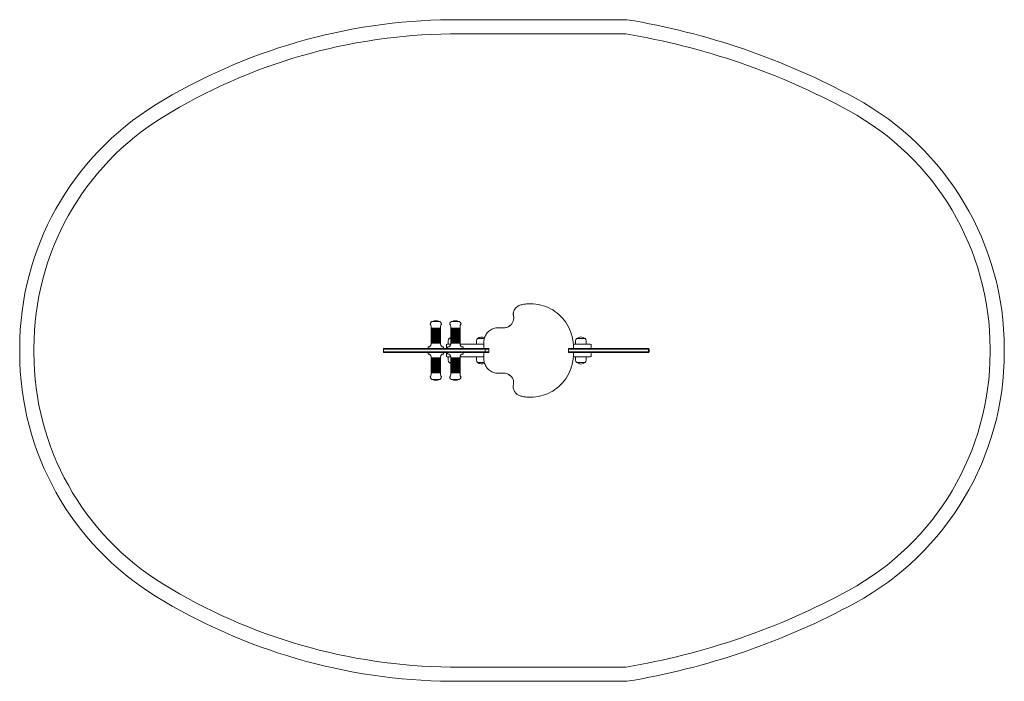
# Model space of a CAD drawing. Units: millimetres. Extents: x -1794 to 1673, y -1165 to 1165.
import ezdxf

# ---------------------------------------------------------------- set-up
doc = ezdxf.new("R2010")
doc.units = ezdxf.units.MM

msp = doc.modelspace()

# ---------------------------------------------------------------- linework, layer by layer
at = {"color": 0, "linetype": 'Continuous', "lineweight": 0}
for p, q in [((344.3, 1164.7), (-277.3, 1164.7)), ((-277, 1114.7), (340.2, 1114.7)), ((5.3, 164.5), (5.1, 164.5)), ((-344.8, 78.5), (-344.8, 84.9)), ((-344.8, 78.5), (-344.8, 78.5)), ((-344.8, 78.5), (-311.8, 78.5)), ((-311.8, 77.5), (-344.8, 77.5)), ((-344.8, 77.5), (-344.8, 77.5)), ((-344.8, 74.5), (-344.8, 77.5)), ((-344.8, 74.5), (-344.8, 74.5)), ((-344.8, 74.5), (-311.8, 74.5)), ((-311.8, 73.5), (-344.8, 73.5)), ((-344.8, 73.5), (-344.8, 73.5)), ((-344.8, 70.5), (-344.8, 73.5)), ((-344.8, 70.5), (-344.8, 70.5)), ((-344.8, 70.5), (-311.8, 70.5)), ((-311.8, 69.5), (-344.8, 69.5)), ((-344.8, 69.5), (-344.8, 69.5)), ((-344.8, 66.5), (-344.8, 69.5)), ((-343.8, 77.5), (-343.8, 78.5)), ((-343.8, 73.5), (-343.8, 74.5)), ((-343.8, 69.5), (-343.8, 70.5)), ((-328.2, 102.5), (-340.8, 102.5)), ((-315.8, 102.5), (-328.2, 102.5)), ((-312.8, 77.5), (-312.8, 78.5)), ((-312.8, 73.5), (-312.8, 74.5)), ((-312.8, 69.5), (-312.8, 70.5)), ((-311.8, 78.5), (-311.8, 84.9)), ((-311.8, 74.5), (-311.8, 77.5)), ((-311.8, 70.5), (-311.8, 73.5)), ((-311.8, 66.5), (-311.8, 69.5)), ((-275.9, 78.5), (-275.9, 84.9)), ((-275.9, 78.5), (-275.9, 78.5)), ((-275.9, 78.5), (-242.9, 78.5)), ((-242.9, 77.5), (-275.9, 77.5)), ((-275.9, 77.5), (-275.9, 77.5)), ((-275.9, 74.5), (-275.9, 77.5)), ((-275.9, 74.5), (-275.9, 74.5)), ((-275.9, 74.5), (-242.9, 74.5)), ((-242.9, 73.5), (-275.9, 73.5)), ((-275.9, 73.5), (-275.9, 73.5)), ((-275.9, 70.5), (-275.9, 73.5)), ((-275.9, 70.5), (-275.9, 70.5)), ((-275.9, 70.5), (-242.9, 70.5)), ((-242.9, 69.5), (-275.9, 69.5)), ((-275.9, 69.5), (-275.9, 69.5)), ((-275.9, 66.5), (-275.9, 69.5)), ((-274.9, 77.5), (-274.9, 78.5)), ((-274.9, 73.5), (-274.9, 74.5)), ((-274.9, 69.5), (-274.9, 70.5)), ((-259.3, 102.5), (-271.9, 102.5)), ((-246.9, 102.5), (-259.3, 102.5)), ((-243.9, 77.5), (-243.9, 78.5)), ((-243.9, 73.5), (-243.9, 74.5)), ((-243.9, 69.5), (-243.9, 70.5)), ((-242.9, 78.5), (-242.9, 84.9)), ((-242.9, 74.5), (-242.9, 77.5)), ((-242.9, 70.5), (-242.9, 73.5)), ((-242.9, 66.5), (-242.9, 69.5)), ((-108.8, 80), (-109, 80)), ((-88.8, 80), (-108.8, 80)), ((-344.8, 66.5), (-344.8, 66.5)), ((-344.8, 66.5), (-311.8, 66.5)), ((-311.8, 65.5), (-344.8, 65.5)), ((-344.8, 65.5), (-344.8, 65.5)), ((-344.8, 62.5), (-344.8, 65.5)), ((-344.8, 62.5), (-344.8, 62.5)), ((-344.8, 62.5), (-311.8, 62.5)), ((-311.8, 61.5), (-344.8, 61.5)), ((-344.8, 61.5), (-344.8, 61.5)), ((-344.8, 58.5), (-344.8, 61.5)), ((-344.8, 58.5), (-344.8, 58.5)), ((-344.8, 58.5), (-311.8, 58.5)), ((-311.8, 57.5), (-344.8, 57.5)), ((-344.8, 57.5), (-344.8, 57.5)), ((-344.8, 54.5), (-344.8, 57.5)), ((-344.8, 54.5), (-344.8, 54.5)), ((-344.8, 54.5), (-311.8, 54.5)), ((-311.8, 53.5), (-344.8, 53.5)), ((-344.8, 53.5), (-344.8, 53.5)), ((-344.8, 50.5), (-344.8, 53.5)), ((-344.8, 50.5), (-344.8, 50.5)), ((-344.8, 50.5), (-311.8, 50.5)), ((-311.8, 49.5), (-344.8, 49.5)), ((-344.8, 49.5), (-344.8, 49.5)), ((-344.8, 46.5), (-344.8, 49.5)), ((-344.8, 46.5), (-344.8, 46.5)), ((-344.8, 46.5), (-311.8, 46.5)), ((-311.8, 45.5), (-344.8, 45.5)), ((-344.8, 45.5), (-344.8, 45.5)), ((-344.8, 42.5), (-344.8, 45.5)), ((-344.8, 42.5), (-344.8, 42.5)), ((-344.8, 42.5), (-311.8, 42.5)), ((-311.8, 41.5), (-344.8, 41.5)), ((-344.8, 41.5), (-344.8, 41.5)), ((-344.8, 38.5), (-344.8, 41.5)), ((-344.8, 38.5), (-344.8, 38.5)), ((-344.8, 38.5), (-311.8, 38.5)), ((-311.8, 37.5), (-344.8, 37.5)), ((-344.8, 37.5), (-344.8, 37.5)), ((-344.8, 34.5), (-344.8, 37.5)), ((-343.8, 65.5), (-343.8, 66.5)), ((-343.8, 61.5), (-343.8, 62.5)), ((-343.8, 57.5), (-343.8, 58.5)), ((-343.8, 53.5), (-343.8, 54.5)), ((-343.8, 49.5), (-343.8, 50.5)), ((-343.8, 45.5), (-343.8, 46.5)), ((-343.8, 41.5), (-343.8, 42.5)), ((-343.8, 37.5), (-343.8, 38.5)), ((-312.8, 65.5), (-312.8, 66.5)), ((-312.8, 61.5), (-312.8, 62.5)), ((-312.8, 57.5), (-312.8, 58.5)), ((-312.8, 53.5), (-312.8, 54.5)), ((-312.8, 49.5), (-312.8, 50.5)), ((-312.8, 45.5), (-312.8, 46.5)), ((-312.8, 41.5), (-312.8, 42.5)), ((-312.8, 37.5), (-312.8, 38.5)), ((-311.8, 62.5), (-311.8, 65.5)), ((-311.8, 58.5), (-311.8, 61.5)), ((-311.8, 54.5), (-311.8, 57.5)), ((-311.8, 50.5), (-311.8, 53.5)), ((-311.8, 46.5), (-311.8, 49.5)), ((-311.8, 42.5), (-311.8, 45.5)), ((-311.8, 38.5), (-311.8, 41.5)), ((-311.8, 34.5), (-311.8, 37.5)), ((-275.9, 42.5), (-281.3, 42.5)), ((-281.3, 41.9), (-281.3, 42.5)), ((-281.3, 41.9), (-281.3, 41.9)), ((-281.3, 41.9), (-274.9, 41.9)), ((-275.9, 66.5), (-275.9, 66.5)), ((-275.9, 66.5), (-242.9, 66.5)), ((-242.9, 65.5), (-275.9, 65.5)), ((-275.9, 65.5), (-275.9, 65.5)), ((-275.9, 62.5), (-275.9, 65.5)), ((-275.9, 62.5), (-275.9, 62.5)), ((-275.9, 62.5), (-242.9, 62.5)), ((-242.9, 61.5), (-275.9, 61.5)), ((-275.9, 61.5), (-275.9, 61.5)), ((-275.9, 58.5), (-275.9, 61.5)), ((-275.9, 58.5), (-275.9, 58.5)), ((-275.9, 58.5), (-242.9, 58.5)), ((-242.9, 57.5), (-275.9, 57.5)), ((-275.9, 57.5), (-275.9, 57.5)), ((-275.9, 54.5), (-275.9, 57.5)), ((-275.9, 54.5), (-275.9, 54.5)), ((-275.9, 54.5), (-242.9, 54.5)), ((-242.9, 53.5), (-275.9, 53.5)), ((-275.9, 53.5), (-275.9, 53.5)), ((-275.9, 50.5), (-275.9, 53.5)), ((-275.9, 50.5), (-275.9, 50.5)), ((-275.9, 50.5), (-242.9, 50.5)), ((-242.9, 49.5), (-275.9, 49.5)), ((-275.9, 49.5), (-275.9, 49.5)), ((-275.9, 46.5), (-275.9, 49.5)), ((-275.9, 46.5), (-275.9, 46.5)), ((-275.9, 46.5), (-242.9, 46.5)), ((-242.9, 45.5), (-275.9, 45.5)), ((-275.9, 45.5), (-275.9, 45.5)), ((-275.9, 42.5), (-275.9, 45.5)), ((-275.9, 42.5), (-275.9, 42.5)), ((-275.9, 42.5), (-242.9, 42.5)), ((-242.9, 41.5), (-275.9, 41.5)), ((-275.9, 41.5), (-275.9, 41.5)), ((-275.9, 38.5), (-275.9, 41.5)), ((-275.9, 38.5), (-275.9, 38.5)), ((-275.9, 38.5), (-242.9, 38.5)), ((-242.9, 37.5), (-275.9, 37.5)), ((-275.9, 37.5), (-275.9, 37.5)), ((-275.9, 34.5), (-275.9, 37.5)), ((-274.9, 65.5), (-274.9, 66.5)), ((-274.9, 61.5), (-274.9, 62.5)), ((-274.9, 57.5), (-274.9, 58.5)), ((-274.9, 53.5), (-274.9, 54.5)), ((-274.9, 49.5), (-274.9, 50.5)), ((-274.9, 45.5), (-274.9, 46.5)), ((-274.9, 41.5), (-274.9, 42.5)), ((-274.9, 37.5), (-274.9, 38.5)), ((-243.9, 65.5), (-243.9, 66.5)), ((-243.9, 61.5), (-243.9, 62.5)), ((-243.9, 57.5), (-243.9, 58.5)), ((-243.9, 53.5), (-243.9, 54.5)), ((-243.9, 49.5), (-243.9, 50.5)), ((-243.9, 45.5), (-243.9, 46.5)), ((-243.9, 41.5), (-243.9, 42.5)), ((-243.9, 37.5), (-243.9, 38.5)), ((-242.9, 62.5), (-242.9, 65.5)), ((-242.9, 58.5), (-242.9, 61.5)), ((-242.9, 54.5), (-242.9, 57.5)), ((-242.9, 50.5), (-242.9, 53.5)), ((-242.9, 46.5), (-242.9, 49.5)), ((-242.9, 42.5), (-242.9, 45.5)), ((-242.9, 38.5), (-242.9, 41.5)), ((-242.9, 34.5), (-242.9, 37.5)), ((-157.4, 42.5), (-181.3, 42.5)), ((-181.3, 41.9), (-181.3, 42.5)), ((-181.3, 41.9), (-181.3, 41.9)), ((-181.3, 41.9), (-157.5, 41.9)), ((197.6, 42.5), (167.6, 42.5)), ((167.6, 41.9), (167.6, 42.5)), ((167.6, 41.9), (167.6, 41.9)), ((167.6, 41.9), (197.6, 41.9)), ((197.6, 41.9), (197.6, 42.5)), ((-1793.6, 8.4), (-1793.6, -9)), ((-1743.6, -9), (-1743.6, 8.4)), ((-513.1, 4.5), (-494.7, 4.5)), ((-513.1, 4.5), (-494.7, 4.5)), ((-513.1, 4.5), (-513.1, -4.5)), ((-493.9, 7.5), (-510.1, 7.5)), ((-494.7, 4.5), (-427.6, 4.5)), ((-494.7, 4.5), (-427.6, 4.5)), ((-427.4, 7.5), (-493.9, 7.5)), ((-406.4, 4.5), (-427.6, 4.5)), ((-406.4, 4.5), (-427.6, 4.5)), ((-427.4, 7.5), (-403.7, 7.5)), ((-406.4, 4.5), (-366, 4.5)), ((-406.4, 4.5), (-366, 4.5)), ((-364.4, 7.5), (-403.7, 7.5)), ((-366, 4.5), (-234.3, 4.5)), ((-366, 4.5), (-234.3, 4.5)), ((-234.8, 7.5), (-364.4, 7.5)), ((-355.8, 7.5), (-355.8, 11.5)), ((-344.8, 34.5), (-344.8, 34.5)), ((-344.8, 34.5), (-311.8, 34.5)), ((-311.8, 33.5), (-344.8, 33.5)), ((-344.8, 33.5), (-344.8, 33.5)), ((-344.8, 30.5), (-344.8, 33.5)), ((-344.8, 30.5), (-344.8, 30.5)), ((-344.8, 30.5), (-311.8, 30.5)), ((-311.8, 29.5), (-344.8, 29.5)), ((-344.8, 29.5), (-344.8, 29.5)), ((-344.8, 26.5), (-344.8, 29.5)), ((-344.8, 26.5), (-344.8, 26.5)), ((-344.8, 26.5), (-311.8, 26.5)), ((-311.8, 25.5), (-344.8, 25.5)), ((-344.8, 25.5), (-344.8, 25.5)), ((-344.8, 22.5), (-344.8, 25.5)), ((-343.8, 33.5), (-343.8, 34.5)), ((-343.8, 29.5), (-343.8, 30.5)), ((-343.8, 25.5), (-343.8, 26.5)), ((-312.8, 33.5), (-312.8, 34.5)), ((-312.8, 29.5), (-312.8, 30.5)), ((-312.8, 25.5), (-312.8, 26.5)), ((-311.8, 30.5), (-311.8, 33.5)), ((-311.8, 26.5), (-311.8, 29.5)), ((-311.8, 22.5), (-311.8, 25.5)), ((-300.8, 7.5), (-300.8, 11.5)), ((-291.3, 19.5), (-291.3, 10.5)), ((-288.3, 22.5), (-275.9, 22.5)), ((-286.9, 7.5), (-286.9, 11.5)), ((-285, 34.6), (-285, 22.5)), ((-275.9, 34.5), (-275.9, 34.5)), ((-275.9, 34.5), (-242.9, 34.5)), ((-242.9, 33.5), (-275.9, 33.5)), ((-275.9, 33.5), (-275.9, 33.5)), ((-275.9, 30.5), (-275.9, 33.5)), ((-275.9, 30.5), (-275.9, 30.5)), ((-275.9, 30.5), (-242.9, 30.5)), ((-242.9, 29.5), (-275.9, 29.5)), ((-275.9, 29.5), (-275.9, 29.5)), ((-275.9, 26.5), (-275.9, 29.5)), ((-275.9, 26.5), (-275.9, 26.5)), ((-275.9, 26.5), (-242.9, 26.5)), ((-242.9, 25.5), (-275.9, 25.5)), ((-275.9, 25.5), (-275.9, 25.5)), ((-275.9, 22.5), (-275.9, 25.5)), ((-274.9, 33.5), (-274.9, 34.5)), ((-274.9, 29.5), (-274.9, 30.5)), ((-274.9, 25.5), (-274.9, 26.5)), ((-243.9, 33.5), (-243.9, 34.5)), ((-243.9, 29.5), (-243.9, 30.5)), ((-243.9, 25.5), (-243.9, 26.5)), ((-242.9, 30.5), (-242.9, 33.5)), ((-242.9, 26.5), (-242.9, 29.5)), ((-242.9, 22.5), (-242.9, 25.5)), ((-159, 22.5), (-242.9, 22.5)), ((-199.7, 7.5), (-234.8, 7.5)), ((-234.3, 4.5), (-197.3, 4.5)), ((-234.3, 4.5), (-197.3, 4.5)), ((-231.9, 7.5), (-231.9, 11.5)), ((-157.6, 7.5), (-199.7, 7.5)), ((-197.3, 4.5), (-154.6, 4.5)), ((-197.3, 4.5), (-154.6, 4.5)), ((-185, 34.6), (-185, 22.5)), ((-159, 30), (-159, 7.5)), ((-157.6, 7.5), (-148.2, 7.5)), ((-145.7, 4.5), (-154.6, 4.5)), ((-145.7, 4.5), (-154.6, 4.5)), ((-154.6, 4.5), (-154.6, -4.5)), ((-144.7, 7.5), (-148.2, 7.5)), ((-145.7, 4.5), (-141.7, 4.5)), ((-145.7, 4.5), (-141.7, 4.5)), ((-141.3, 7.5), (-144.7, 7.5)), ((-141.5, 4.5), (-141.7, 4.5)), ((-141.7, 4.5), (-141.7, -4.5)), ((-141.5, 4.5), (-141.7, 4.5)), ((-141.5, 7.5), (-141.5, 5.3)), ((-141.3, -7.5), (-141.3, 7.5)), ((142.2, 7.5), (139, 7.5)), ((139, 7.5), (139, -7.5)), ((139.2, 4.5), (139, 4.5)), ((139.2, 4.5), (139, 4.5)), ((139.2, 4.5), (146.1, 4.5)), ((139.2, 4.5), (139.2, -4.5)), ((139.2, 4.5), (146.1, 4.5)), ((148.9, 7.5), (142.2, 7.5)), ((146.1, 4.5), (237.7, 4.5)), ((146.1, 4.5), (237.7, 4.5)), ((238.8, 7.5), (148.9, 7.5)), ((189.1, 22.5), (155.8, 22.5)), ((163.9, 34.6), (163.9, 22.5)), ((189.1, 22.5), (215.6, 22.5)), ((201.3, 34.6), (201.3, 22.5)), ((218.6, 19.5), (218.6, 10.5)), ((237.7, 4.5), (396.6, 4.5)), ((237.7, 4.5), (396.6, 4.5)), ((396, 7.5), (238.8, 7.5)), ((417, 7.5), (396, 7.5)), ((396.6, 4.5), (420, 4.5)), ((396.6, 4.5), (420, 4.5)), ((419.8, 7.5), (417, 7.5)), ((420, 4.5), (422.8, 4.5)), ((420, 4.5), (422.8, 4.5)), ((420, 4.5), (420, -4.5)), ((422.8, 4.5), (422.8, -4.5)), ((1623.3, 6), (1623.3, -6)), ((1673.3, -6), (1673.3, 6)), ((-513.1, -4.5), (-494.7, -4.5)), ((-513.1, -4.5), (-494.7, -4.5)), ((-493.9, -7.5), (-510.1, -7.5)), ((-494.7, -4.5), (-427.6, -4.5)), ((-494.7, -4.5), (-427.6, -4.5)), ((-427.4, -7.5), (-493.9, -7.5)), ((-406.4, -4.5), (-427.6, -4.5)), ((-406.4, -4.5), (-427.6, -4.5)), ((-427.4, -7.5), (-403.7, -7.5)), ((-406.4, -4.5), (-366, -4.5)), ((-406.4, -4.5), (-366, -4.5)), ((-364.4, -7.5), (-403.7, -7.5)), ((-366, -4.5), (-234.3, -4.5)), ((-366, -4.5), (-234.3, -4.5)), ((-234.8, -7.5), (-364.4, -7.5)), ((-355.8, -7.5), (-355.8, -11.5)), ((-344.8, -22.5), (-344.8, -25.5)), ((-344.8, -25.5), (-311.8, -25.5)), ((-311.8, -26.5), (-344.8, -26.5)), ((-344.8, -26.5), (-344.8, -29.5)), ((-344.8, -29.5), (-311.8, -29.5)), ((-311.8, -30.5), (-344.8, -30.5)), ((-344.8, -30.5), (-344.8, -33.5)), ((-344.8, -33.5), (-311.8, -33.5)), ((-311.8, -34.5), (-344.8, -34.5)), ((-344.8, -34.5), (-344.8, -37.5)), ((-343.8, -25.5), (-343.8, -26.5)), ((-343.8, -29.5), (-343.8, -30.5)), ((-343.8, -33.5), (-343.8, -34.5)), ((-312.8, -25.5), (-312.8, -26.5)), ((-312.8, -29.5), (-312.8, -30.5)), ((-312.8, -33.5), (-312.8, -34.5)), ((-311.8, -22.5), (-311.8, -25.5)), ((-311.8, -26.5), (-311.8, -29.5)), ((-311.8, -30.5), (-311.8, -33.5)), ((-311.8, -34.5), (-311.8, -37.5)), ((-300.8, -7.5), (-300.8, -11.5)), ((-291.3, -10.5), (-291.3, -19.5)), ((-275.9, -22.5), (-288.3, -22.5)), ((-286.9, -7.5), (-286.9, -11.5)), ((-285, -34.6), (-285, -22.5)), ((-275.9, -22.5), (-275.9, -25.5)), ((-275.9, -25.5), (-242.9, -25.5)), ((-242.9, -26.5), (-275.9, -26.5)), ((-275.9, -26.5), (-275.9, -29.5)), ((-275.9, -29.5), (-242.9, -29.5)), ((-242.9, -30.5), (-275.9, -30.5)), ((-275.9, -30.5), (-275.9, -33.5)), ((-275.9, -33.5), (-242.9, -33.5)), ((-242.9, -34.5), (-275.9, -34.5)), ((-275.9, -34.5), (-275.9, -37.5)), ((-274.9, -25.5), (-274.9, -26.5)), ((-274.9, -29.5), (-274.9, -30.5)), ((-274.9, -33.5), (-274.9, -34.5)), ((-243.9, -25.5), (-243.9, -26.5)), ((-243.9, -29.5), (-243.9, -30.5)), ((-243.9, -33.5), (-243.9, -34.5)), ((-242.9, -22.5), (-242.9, -25.5)), ((-242.9, -22.5), (-159, -22.5)), ((-242.9, -26.5), (-242.9, -29.5)), ((-242.9, -30.5), (-242.9, -33.5)), ((-242.9, -34.5), (-242.9, -37.5)), ((-199.7, -7.5), (-234.8, -7.5)), ((-234.3, -4.5), (-197.3, -4.5)), ((-234.3, -4.5), (-197.3, -4.5)), ((-231.9, -7.5), (-231.9, -11.5)), ((-157.6, -7.5), (-199.7, -7.5)), ((-197.3, -4.5), (-154.6, -4.5)), ((-197.3, -4.5), (-154.6, -4.5)), ((-185, -34.6), (-185, -22.5)), ((-159, -7.5), (-159, -30)), ((-157.6, -7.5), (-148.2, -7.5)), ((-145.7, -4.5), (-154.6, -4.5)), ((-145.7, -4.5), (-154.6, -4.5)), ((-144.7, -7.5), (-148.2, -7.5)), ((-145.7, -4.5), (-141.7, -4.5)), ((-145.7, -4.5), (-141.7, -4.5)), ((-144.7, -7.5), (-141.3, -7.5)), ((-141.5, -4.5), (-141.7, -4.5)), ((-141.5, -4.5), (-141.7, -4.5)), ((-141.5, -5.3), (-141.5, -7.5)), ((139.2, -4.5), (139, -4.5)), ((139.2, -4.5), (139, -4.5)), ((139, -7.5), (142.2, -7.5)), ((139.2, -4.5), (146.1, -4.5)), ((139.2, -4.5), (146.1, -4.5)), ((148.9, -7.5), (142.2, -7.5)), ((146.1, -4.5), (237.7, -4.5)), ((146.1, -4.5), (237.7, -4.5)), ((238.8, -7.5), (148.9, -7.5)), ((155.8, -22.5), (189.1, -22.5)), ((163.9, -34.6), (163.9, -22.5)), ((215.6, -22.5), (189.1, -22.5)), ((201.3, -34.6), (201.3, -22.5)), ((218.6, -10.5), (218.6, -19.5)), ((237.7, -4.5), (396.6, -4.5)), ((237.7, -4.5), (396.6, -4.5)), ((396, -7.5), (238.8, -7.5)), ((417, -7.5), (396, -7.5)), ((396.6, -4.5), (420, -4.5)), ((396.6, -4.5), (420, -4.5)), ((419.8, -7.5), (417, -7.5)), ((420, -4.5), (422.8, -4.5)), ((420, -4.5), (422.8, -4.5)), ((-344.8, -37.5), (-311.8, -37.5)), ((-311.8, -38.5), (-344.8, -38.5)), ((-344.8, -38.5), (-344.8, -41.5)), ((-344.8, -41.5), (-311.8, -41.5)), ((-311.8, -42.5), (-344.8, -42.5)), ((-344.8, -42.5), (-344.8, -45.5)), ((-344.8, -45.5), (-311.8, -45.5)), ((-311.8, -46.5), (-344.8, -46.5)), ((-344.8, -46.5), (-344.8, -49.5)), ((-344.8, -49.5), (-311.8, -49.5)), ((-311.8, -50.5), (-344.8, -50.5)), ((-344.8, -50.5), (-344.8, -53.5)), ((-344.8, -53.5), (-311.8, -53.5)), ((-311.8, -54.5), (-344.8, -54.5)), ((-344.8, -54.5), (-344.8, -57.5)), ((-344.8, -57.5), (-311.8, -57.5)), ((-311.8, -58.5), (-344.8, -58.5)), ((-344.8, -58.5), (-344.8, -61.5)), ((-344.8, -61.5), (-311.8, -61.5)), ((-311.8, -62.5), (-344.8, -62.5)), ((-344.8, -62.5), (-344.8, -65.5)), ((-344.8, -65.5), (-311.8, -65.5)), ((-311.8, -66.5), (-344.8, -66.5)), ((-344.8, -66.5), (-344.8, -69.5)), ((-343.8, -37.5), (-343.8, -38.5)), ((-343.8, -41.5), (-343.8, -42.5)), ((-343.8, -45.5), (-343.8, -46.5)), ((-343.8, -49.5), (-343.8, -50.5)), ((-343.8, -53.5), (-343.8, -54.5)), ((-343.8, -57.5), (-343.8, -58.5)), ((-343.8, -61.5), (-343.8, -62.5)), ((-343.8, -65.5), (-343.8, -66.5)), ((-312.8, -37.5), (-312.8, -38.5)), ((-312.8, -41.5), (-312.8, -42.5)), ((-312.8, -45.5), (-312.8, -46.5)), ((-312.8, -49.5), (-312.8, -50.5)), ((-312.8, -53.5), (-312.8, -54.5)), ((-312.8, -57.5), (-312.8, -58.5)), ((-312.8, -61.5), (-312.8, -62.5)), ((-312.8, -65.5), (-312.8, -66.5)), ((-311.8, -38.5), (-311.8, -41.5)), ((-311.8, -42.5), (-311.8, -45.5)), ((-311.8, -46.5), (-311.8, -49.5)), ((-311.8, -50.5), (-311.8, -53.5)), ((-311.8, -54.5), (-311.8, -57.5)), ((-311.8, -58.5), (-311.8, -61.5)), ((-311.8, -62.5), (-311.8, -65.5)), ((-311.8, -66.5), (-311.8, -69.5)), ((-281.3, -42), (-281.3, -42.6)), ((-274.9, -42), (-281.3, -42)), ((-281.3, -42), (-281.3, -42)), ((-281.3, -42.6), (-275.9, -42.6)), ((-275.9, -37.5), (-242.9, -37.5)), ((-242.9, -38.5), (-275.9, -38.5)), ((-275.9, -38.5), (-275.9, -41.5)), ((-275.9, -41.5), (-242.9, -41.5)), ((-242.9, -42.5), (-275.9, -42.5)), ((-275.9, -42.5), (-275.9, -45.5)), ((-275.9, -45.5), (-242.9, -45.5)), ((-242.9, -46.5), (-275.9, -46.5)), ((-275.9, -46.5), (-275.9, -49.5)), ((-275.9, -49.5), (-242.9, -49.5)), ((-242.9, -50.5), (-275.9, -50.5)), ((-275.9, -50.5), (-275.9, -53.5)), ((-275.9, -53.5), (-242.9, -53.5)), ((-242.9, -54.5), (-275.9, -54.5)), ((-275.9, -54.5), (-275.9, -57.5)), ((-275.9, -57.5), (-242.9, -57.5)), ((-242.9, -58.5), (-275.9, -58.5)), ((-275.9, -58.5), (-275.9, -61.5)), ((-275.9, -61.5), (-242.9, -61.5)), ((-242.9, -62.5), (-275.9, -62.5)), ((-275.9, -62.5), (-275.9, -65.5)), ((-275.9, -65.5), (-242.9, -65.5)), ((-242.9, -66.5), (-275.9, -66.5)), ((-275.9, -66.5), (-275.9, -69.5)), ((-274.9, -37.5), (-274.9, -38.5)), ((-274.9, -41.5), (-274.9, -42.5)), ((-274.9, -45.5), (-274.9, -46.5)), ((-274.9, -49.5), (-274.9, -50.5)), ((-274.9, -53.5), (-274.9, -54.5)), ((-274.9, -57.5), (-274.9, -58.5)), ((-274.9, -61.5), (-274.9, -62.5)), ((-274.9, -65.5), (-274.9, -66.5)), ((-243.9, -37.5), (-243.9, -38.5)), ((-243.9, -41.5), (-243.9, -42.5)), ((-243.9, -45.5), (-243.9, -46.5)), ((-243.9, -49.5), (-243.9, -50.5)), ((-243.9, -53.5), (-243.9, -54.5)), ((-243.9, -57.5), (-243.9, -58.5)), ((-243.9, -61.5), (-243.9, -62.5)), ((-243.9, -65.5), (-243.9, -66.5)), ((-242.9, -38.5), (-242.9, -41.5)), ((-242.9, -42.5), (-242.9, -45.5)), ((-242.9, -46.5), (-242.9, -49.5)), ((-242.9, -50.5), (-242.9, -53.5)), ((-242.9, -54.5), (-242.9, -57.5)), ((-242.9, -58.5), (-242.9, -61.5)), ((-242.9, -62.5), (-242.9, -65.5)), ((-242.9, -66.5), (-242.9, -69.5)), ((-181.3, -42), (-181.3, -42.6)), ((-157.5, -42), (-181.3, -42)), ((-181.3, -42), (-181.3, -42)), ((-181.3, -42.6), (-169.9, -42.6)), ((-169.9, -42.6), (-157.4, -42.6)), ((167.6, -42), (167.6, -42.6)), ((197.6, -42), (167.6, -42)), ((167.6, -42), (167.6, -42)), ((167.6, -42.6), (179, -42.6)), ((179, -42.6), (197.6, -42.6)), ((197.6, -42), (197.6, -42.6)), ((-344.8, -69.5), (-311.8, -69.5)), ((-311.8, -70.5), (-344.8, -70.5)), ((-344.8, -70.5), (-344.8, -73.5)), ((-344.8, -73.5), (-311.8, -73.5)), ((-311.8, -74.5), (-344.8, -74.5)), ((-344.8, -74.5), (-344.8, -77.5)), ((-344.8, -77.5), (-311.8, -77.5)), ((-311.8, -78.5), (-344.8, -78.5)), ((-344.8, -78.5), (-344.8, -84.9)), ((-343.8, -69.5), (-343.8, -70.5)), ((-343.8, -73.5), (-343.8, -74.5)), ((-343.8, -77.5), (-343.8, -78.5)), ((-340.8, -102.5), (-315.8, -102.5)), ((-312.8, -69.5), (-312.8, -70.5)), ((-312.8, -73.5), (-312.8, -74.5)), ((-312.8, -77.5), (-312.8, -78.5)), ((-311.8, -70.5), (-311.8, -73.5)), ((-311.8, -74.5), (-311.8, -77.5)), ((-311.8, -78.5), (-311.8, -84.9)), ((-275.9, -69.5), (-242.9, -69.5)), ((-242.9, -70.5), (-275.9, -70.5)), ((-275.9, -70.5), (-275.9, -73.5)), ((-275.9, -73.5), (-242.9, -73.5)), ((-242.9, -74.5), (-275.9, -74.5)), ((-275.9, -74.5), (-275.9, -77.5)), ((-275.9, -77.5), (-242.9, -77.5)), ((-242.9, -78.5), (-275.9, -78.5)), ((-275.9, -78.5), (-275.9, -84.9)), ((-274.9, -69.5), (-274.9, -70.5)), ((-274.9, -73.5), (-274.9, -74.5)), ((-274.9, -77.5), (-274.9, -78.5)), ((-271.9, -102.5), (-246.9, -102.5)), ((-243.9, -69.5), (-243.9, -70.5)), ((-243.9, -73.5), (-243.9, -74.5)), ((-243.9, -77.5), (-243.9, -78.5)), ((-242.9, -70.5), (-242.9, -73.5)), ((-242.9, -74.5), (-242.9, -77.5)), ((-242.9, -78.5), (-242.9, -84.9)), ((-108.8, -80), (-109, -80)), ((-108.8, -80), (-88.8, -80)), ((5.3, -164.5), (5.1, -164.5)), ((340.2, -1114.7), (-277, -1114.7)), ((-277.3, -1164.7), (344.3, -1164.7))]:
    msp.add_line(p, q, dxfattribs=at)
for centre, radius, start, end in [((-254.8, -858.6), 2023.4, 90.6367, 121.6092), ((-66.2, -1342.6), 2540.6, 61.4231, 80.7018), ((-254.8, -858.6), 1973.4, 90.6447, 121.6092), ((-66.2, -1342.6), 2490.6, 61.4231, 80.6087), ((668.3, 6), 1005, 0, 61.4231), ((-788.6, 8.7), 1005, 121.6092, 180.0174), ((668.3, 6), 955, 0, 61.4231), ((-788.6, 8.7), 955, 121.6092, 180.0174), ((-328.3, 72.5), 32.5, 67.3801, 112.6199), ((-259.4, 72.5), 32.5, 67.3801, 112.6199), ((-338.3, 92.5), 10, 90, 177.2139), ((-347.3, 92.9), 1, 177.2139, 226.9383), ((-354.8, 84.9), 10, 360, 46.9383), ((-318.3, 92.5), 10, 2.7861, 90), ((-301.8, 84.9), 10, 133.0617, 180), ((-309.3, 92.9), 1, 313.0617, 2.7861), ((-269.4, 92.5), 10, 90, 177.2139), ((-278.4, 92.9), 1, 177.2139, 226.9383), ((-285.9, 84.9), 10, 360, 46.9383), ((-249.4, 92.5), 10, 2.7861, 90), ((-232.9, 84.9), 10, 133.0617, 180), ((-240.4, 92.9), 1, 313.0617, 2.7861), ((-275.8, 34.6), 9.21, 126.7303, 180), ((-266.3, 22.6), 25, 110.2376, 126.8699), ((-175.8, 34.6), 9.21, 126.7303, 180), ((-166.3, 22.6), 25, 66.9162, 126.8699), ((173.1, 34.6), 9.21, 126.7303, 180), ((182.6, 22.6), 25, 53.1301, 126.8699), ((192.1, 34.6), 9.21, 360, 53.2697), ((-510.1, 4.5), 3, 90, 180), ((-354.8, 11.5), 1, 90, 180), ((-354.8, 22.5), 10, 270, 0), ((-301.8, 22.5), 10, 180, 270), ((-301.8, 11.5), 1, 360, 90), ((-288.3, 19.5), 3, 90, 180), ((-288.3, 10.5), 3, 180, 270), ((-285.9, 11.5), 1, 90, 180), ((-285.9, 22.5), 10, 270, 0), ((-232.9, 22.5), 10, 180, 270), ((-232.9, 11.5), 1, 360, 90), ((-157.6, 4.5), 3, 0, 90), ((-144.7, 4.5), 3, 0, 90), ((142.2, 4.5), 3, 90, 180), ((215.6, 19.5), 3, 0, 90), ((215.6, 10.5), 3, 270, 360), ((417, 4.5), 3, 360, 90), ((419.8, 4.5), 3, 360, 90), ((-788.6, -8.7), 1005, 180.0174, 238.3912), ((-788.6, -8.7), 955, 180.0174, 238.3912), ((-510.1, -4.5), 3, 180, 270), ((-354.8, -11.5), 1, 180, 270), ((-354.8, -22.5), 10, 0, 90), ((-301.8, -22.5), 10, 90, 180), ((-301.8, -11.5), 1, 270, 0), ((-288.3, -10.5), 3, 90, 180), ((-288.3, -19.5), 3, 180, 270), ((-285.9, -11.5), 1, 180, 270), ((-285.9, -22.5), 10, 0, 90), ((-275.8, -34.6), 9.21, 180, 233.2697), ((-232.9, -22.5), 10, 90, 180), ((-232.9, -11.5), 1, 270, 0), ((-175.8, -34.6), 9.21, 180, 233.2697), ((-157.6, -4.5), 3, 270, 360), ((-144.7, -4.5), 3, 270, 360), ((142.2, -4.5), 3, 180, 270), ((173.1, -34.6), 9.21, 180, 233.2697), ((192.1, -34.6), 9.21, 306.7303, 0), ((215.6, -10.5), 3, 360, 90), ((215.6, -19.5), 3, 270, 360), ((417, -4.5), 3, 270, 0), ((419.8, -4.5), 3, 270, 0), ((668.3, -6), 955, 298.5769, 360), ((668.3, -6), 1005, 298.5769, 360), ((-266.3, -22.6), 25, 233.1301, 249.7624), ((-166.3, -22.6), 25, 233.1301, 293.0838), ((182.6, -22.6), 25, 233.1301, 306.8699), ((-347.3, -92.9), 1, 133.0617, 182.7861), ((-338.3, -92.5), 10, 182.7861, 270), ((-354.8, -84.9), 10, 313.0617, 0), ((-328.3, -72.5), 32.5, 247.3801, 292.6199), ((-318.3, -92.5), 10, 270, 357.2139), ((-301.8, -84.9), 10, 180, 226.9383), ((-309.3, -92.9), 1, 357.2139, 46.9383), ((-278.4, -92.9), 1, 133.0617, 182.7861), ((-269.4, -92.5), 10, 182.7861, 270), ((-285.9, -84.9), 10, 313.0617, 0), ((-259.4, -72.5), 32.5, 247.3801, 292.6199), ((-249.4, -92.5), 10, 270, 357.2139), ((-232.9, -84.9), 10, 180, 226.9383), ((-240.4, -92.9), 1, 357.2139, 46.9383), ((-254.8, 858.6), 1973.4, 238.3912, 269.3553), ((-254.8, 858.6), 2023.4, 238.3912, 269.3633), ((-66.2, 1342.6), 2490.6, 279.3913, 298.5769), ((-66.2, 1342.6), 2540.6, 279.2982, 298.5769)]:
    msp.add_arc(centre, radius, start, end, dxfattribs=at)
for points, knots in [([(-28.9, 160.6), (-31.4, 160), (-33.8, 159.2), (-38.4, 157), (-40.5, 155.7), (-44.5, 152.5), (-46.3, 150.8), (-49.6, 146.9), (-51, 144.8), (-53.3, 140.3), (-54.2, 137.9), (-54.8, 135.4)], [0.228916, 0.228916, 0.228916, 0.228916, 0.445673, 0.445673, 0.662431, 0.662431, 0.879188, 0.879188, 1.095946, 1.095946, 1.312703, 1.312703, 1.312703, 1.312703]), ([(5.1, 164.5), (2.8, 164.5), (0.5, 164.4), (-4.1, 164.2), (-6.4, 164.1), (-10.9, 163.7), (-13.2, 163.4), (-17.7, 162.8), (-20, 162.4), (-24.5, 161.6), (-26.7, 161.1), (-28.9, 160.6)], [6.2831853, 6.2831853, 6.2831853, 6.2831853, 6.3289684, 6.3289684, 6.3747515, 6.3747515, 6.4205347, 6.4205347, 6.4663178, 6.4663178, 6.5121009, 6.5121009, 6.5121009, 6.5121009]), ([(5.3, 164.5), (17.4, 164.5), (29.5, 163), (53.1, 157.2), (64.5, 152.8), (85.9, 141.5), (96, 134.6), (114.1, 118.4), (122.2, 109.2), (135.9, 89.2), (141.5, 78.4), (145.7, 67)], [0, 0, 0, 0, 0.242645, 0.242645, 0.48529, 0.48529, 0.727935, 0.727935, 0.97058, 0.97058, 1.213225, 1.213225, 1.213225, 1.213225]), ([(-55, 123.2), (-54.1, 119.6), (-53.8, 115.8), (-54.4, 108.4), (-55.3, 104.7), (-58.3, 97.8), (-60.3, 94.6), (-65.2, 89), (-68.2, 86.6), (-74.6, 82.9), (-78.1, 81.5), (-84.2, 80.3), (-86.6, 80), (-89, 80)], [1.334394, 1.334394, 1.334394, 1.334394, 1.654385, 1.654385, 1.974375, 1.974375, 2.294368, 2.294368, 2.614367, 2.614367, 2.934372, 2.934372, 3.141593, 3.141593, 3.141593, 3.141593]), ([(-54.8, 135.4), (-55.1, 134.6), (-55.2, 133.8), (-55.5, 132.2), (-55.6, 131.4), (-55.7, 129.7), (-55.7, 128.9), (-55.6, 127.3), (-55.5, 126.4), (-55.3, 124.8), (-55.2, 124), (-55, 123.2)], [1.312703, 1.312703, 1.312703, 1.312703, 1.4116021, 1.4116021, 1.5105012, 1.5105012, 1.6094002, 1.6094002, 1.7082993, 1.7082993, 1.8071984, 1.8071984, 1.8071984, 1.8071984]), ([(-109, 80), (-114.2, 80), (-119.5, 79.2), (-129.4, 75.9), (-134.1, 73.5), (-142.6, 67.4), (-146.4, 63.6), (-152.5, 55.2), (-154.9, 50.4), (-158.2, 40.5), (-159, 35.2), (-159, 30)], [0, 0, 0, 0, 0.314159, 0.314159, 0.628319, 0.628319, 0.942478, 0.942478, 1.256637, 1.256637, 1.570796, 1.570796, 1.570796, 1.570796]), ([(-74, 83.4), (-72.8, 84.3), (-69.8, 86.5), (-66.7, 88.5), (-64.8, 89.7)], [0.86006326, 0.86006326, 0.86006326, 0.86006326, 0.8975979, 0.95378091, 0.95378091, 0.95378091, 0.95378091]), ([(-64.9, 89.6), (-66.8, 88.4), (-69.8, 86.4), (-72.7, 84.3), (-73.8, 83.5)], [-0.95163102, -0.95163102, -0.95163102, -0.95163102, -0.8975979, -0.86141834, -0.86141834, -0.86141834, -0.86141834]), ([(-70.2, 85.5), (-70.1, 85.5), (-69.5, 86), (-68.8, 86.5), (-68.1, 86.9)], [0.89595607, 0.89595607, 0.89595607, 0.89595607, 0.8975979, 0.91716746, 0.91716746, 0.91716746, 0.91716746]), ([(145.7, 67), (147.2, 63.2), (148.4, 59.4), (150.7, 51.6), (151.7, 47.7), (153.5, 39.7), (154.2, 35.7), (155.3, 27.7), (155.8, 23.7), (156.3, 15.6), (156.5, 11.6), (156.5, 7.5)], [1.2132252, 1.2132252, 1.2132252, 1.2132252, 1.2847394, 1.2847394, 1.3562537, 1.3562537, 1.4277679, 1.4277679, 1.4992821, 1.4992821, 1.5707963, 1.5707963, 1.5707963, 1.5707963]), ([(-159, -30), (-159, -35.2), (-158.2, -40.5), (-154.9, -50.4), (-152.5, -55.2), (-146.4, -63.6), (-142.6, -67.4), (-134.1, -73.5), (-129.4, -75.9), (-119.5, -79.2), (-114.2, -80), (-109, -80)], [1.570796, 1.570796, 1.570796, 1.570796, 1.884956, 1.884956, 2.199115, 2.199115, 2.513274, 2.513274, 2.827433, 2.827433, 3.141593, 3.141593, 3.141593, 3.141593]), ([(156.5, -7.5), (156.5, -11.6), (156.3, -15.6), (155.8, -23.7), (155.3, -27.7), (154.2, -35.7), (153.5, -39.7), (151.7, -47.7), (150.7, -51.6), (148.4, -59.4), (147.2, -63.2), (145.7, -67)], [1.5707963, 1.5707963, 1.5707963, 1.5707963, 1.6423105, 1.6423105, 1.7138248, 1.7138248, 1.785339, 1.785339, 1.8568532, 1.8568532, 1.9283674, 1.9283674, 1.9283674, 1.9283674]), ([(145.7, -67), (141.5, -78.4), (135.9, -89.2), (122.2, -109.2), (114.1, -118.4), (96, -134.6), (85.9, -141.5), (64.5, -152.8), (53.1, -157.2), (29.5, -163), (17.4, -164.5), (5.3, -164.5)], [1.928367, 1.928367, 1.928367, 1.928367, 2.171012, 2.171012, 2.413658, 2.413658, 2.656303, 2.656303, 2.898948, 2.898948, 3.141593, 3.141593, 3.141593, 3.141593]), ([(-89, -80), (-85.9, -80), (-82.9, -80.4), (-77, -82), (-74.1, -83.2), (-68.8, -86.3), (-66.4, -88.1), (-62, -92.5), (-60.2, -94.9), (-57.1, -100.2), (-55.9, -103.1), (-55.2, -106.1)], [0, 0, 0, 0, 0.262541, 0.262541, 0.525081, 0.525081, 0.787622, 0.787622, 1.050162, 1.050162, 1.312703, 1.312703, 1.312703, 1.312703]), ([(-64.8, -89.7), (-66.7, -88.5), (-69.8, -86.5), (-72.8, -84.3), (-74, -83.4)], [-0.95378564, -0.95378564, -0.95378564, -0.95378564, -0.8975979, -0.86006776, -0.86006776, -0.86006776, -0.86006776]), ([(-73.8, -83.5), (-72.7, -84.3), (-69.8, -86.4), (-66.8, -88.4), (-64.9, -89.6)], [0.86142293, 0.86142293, 0.86142293, 0.86142293, 0.8975979, 0.95163574, 0.95163574, 0.95163574, 0.95163574]), ([(-68.1, -86.9), (-68.8, -86.5), (-69.5, -86), (-70.1, -85.5), (-70.2, -85.5)], [-0.91717185, -0.91717185, -0.91717185, -0.91717185, -0.8975979, -0.89596224, -0.89596224, -0.89596224, -0.89596224]), ([(-55, -118.3), (-55.9, -121.9), (-56.2, -125.6), (-55.6, -132.9), (-54.7, -136.6), (-51.9, -143.4), (-49.9, -146.5), (-45.1, -152.1), (-42.3, -154.5), (-36, -158.3), (-32.5, -159.8), (-28.9, -160.6)], [1.334394, 1.334394, 1.334394, 1.334394, 1.650051, 1.650051, 1.965707, 1.965707, 2.281364, 2.281364, 2.597021, 2.597021, 2.912677, 2.912677, 2.912677, 2.912677]), ([(-55.2, -106.1), (-55, -106.9), (-54.8, -107.7), (-54.5, -109.3), (-54.4, -110.1), (-54.3, -111.8), (-54.3, -112.6), (-54.4, -114.2), (-54.5, -115.1), (-54.7, -116.7), (-54.8, -117.5), (-55, -118.3)], [1.312703, 1.312703, 1.312703, 1.312703, 1.4116021, 1.4116021, 1.5105012, 1.5105012, 1.6094002, 1.6094002, 1.7082993, 1.7082993, 1.8071984, 1.8071984, 1.8071984, 1.8071984]), ([(-28.9, -160.6), (-26.7, -161.1), (-24.5, -161.6), (-20, -162.4), (-17.7, -162.8), (-13.2, -163.4), (-10.9, -163.7), (-6.4, -164.1), (-4.1, -164.2), (0.5, -164.4), (2.8, -164.5), (5.1, -164.5)], [2.9126771, 2.9126771, 2.9126771, 2.9126771, 2.9584602, 2.9584602, 3.0042433, 3.0042433, 3.0500264, 3.0500264, 3.0958095, 3.0958095, 3.1415927, 3.1415927, 3.1415927, 3.1415927])]:
    msp.add_open_spline(points, degree=3, knots=knots, dxfattribs=at)

doc.saveas('drawing.dxf')
